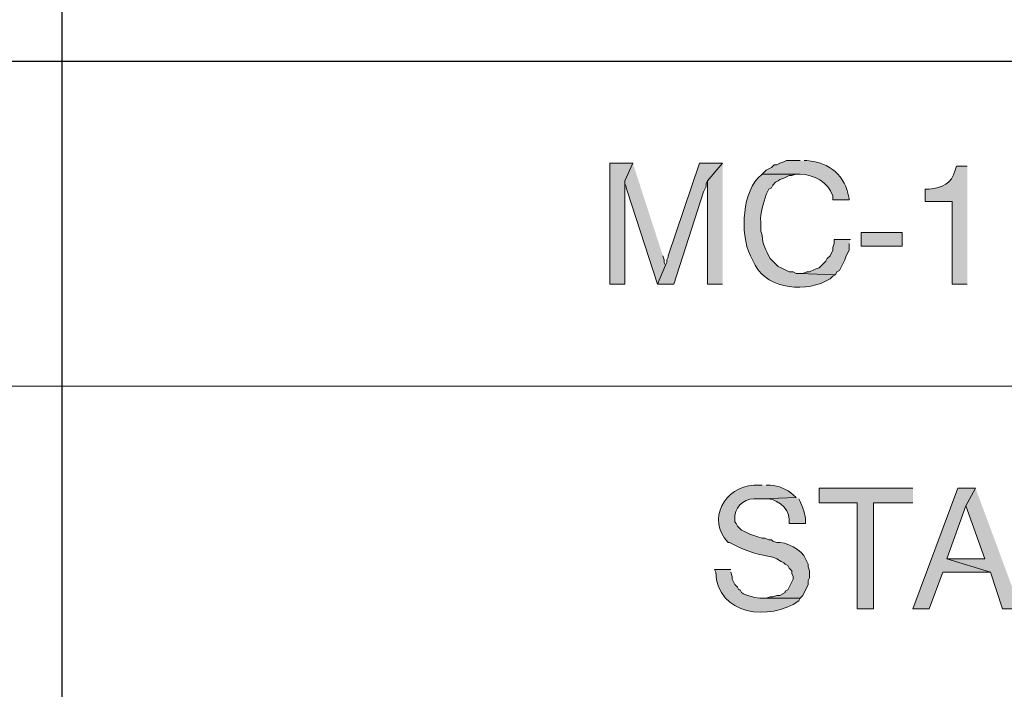
# Model space of a CAD drawing. Units: inches. Extents: x -61 to 673, y 119 to 673.
# Drawn here: x 535 to 578, y 149 to 178 of the extents above; entities that cross this region are included whole.
import ezdxf

# ---------------------------------------------------------------- set-up
doc = ezdxf.new("R2010")
doc.units = ezdxf.units.IN
doc.header["$MEASUREMENT"] = 0
doc.layers.add('Layer 1', color=7, linetype='Continuous')

msp = doc.modelspace()

# ---------------------------------------------------------------- hatches: boundary and pattern name
at = {"layer": 'Layer 1', "true_color": 0xffffff}
for points in [[(561.689, 172.11), (560.67, 172.11), (560.67, 166.771), (561.33, 166.771), (561.33, 171.33)], [(561.689, 172.11), (561.33, 171.33), (561.33, 171.21), (561.391, 171.09), (561.391, 171.03), (561.449, 170.851), (562.77, 166.771), (563.129, 167.61), (563.07, 167.73), (563.07, 167.851), (563.01, 168.03)], [(565.65, 172.11), (564.629, 172.11), (563.25, 168.03), (563.25, 167.97), (563.189, 167.851), (563.189, 167.73), (563.129, 167.61), (562.77, 166.771), (563.49, 166.771), (564.811, 170.851), (564.93, 171.09), (564.93, 171.21), (564.99, 171.33)], [(565.65, 172.11), (564.99, 171.33), (564.99, 166.771), (565.65, 166.771)], [(571.289, 168.75), (570.57, 168.75), (570.57, 168.57), (570.51, 168.391), (570.51, 168.271), (570.391, 168.03), (570.27, 167.91), (570.209, 167.79), (569.91, 167.49), (569.73, 167.43), (569.49, 167.311), (569.369, 167.311), (569.189, 167.25), (569.01, 167.25), (570.629, 167.19), (570.689, 167.311), (570.811, 167.37), (571.049, 167.851), (571.109, 168.03), (571.23, 168.271), (571.23, 168.57)], [(574.049, 157.771), (569.91, 157.771), (569.91, 157.11), (571.59, 157.11), (571.59, 152.43), (572.311, 152.43), (572.311, 157.11), (574.049, 157.11)], [(576.811, 157.771), (576.029, 157.771), (574.049, 152.43), (574.77, 152.43), (575.369, 154.05), (577.471, 154.05), (575.549, 154.65), (576.391, 156.99)], [(576.811, 157.771), (576.391, 156.99), (577.23, 154.65), (575.549, 154.65), (577.471, 154.05), (578.01, 152.43), (578.789, 152.43)]]:
    msp.add_hatch(color=7, dxfattribs=at).paths.add_polyline_path(points)
h = msp.add_hatch(color=7, dxfattribs=at)
edge = h.paths.add_edge_path()
edge.add_spline(control_points=[(569.07, 172.23), (569.07, 172.23), (568.471, 172.23), (568.471, 172.23), (568.471, 172.23), (568.35, 172.17), (568.35, 172.17), (568.35, 172.17), (568.17, 172.11), (568.17, 172.11), (568.17, 172.11), (568.049, 172.05), (568.049, 172.05), (568.049, 172.05), (567.93, 172.05), (567.93, 172.05), (567.93, 172.05), (567.811, 171.93), (567.811, 171.93), (567.811, 171.93), (567.57, 171.811), (567.57, 171.811), (567.57, 171.811), (567.391, 171.63), (567.391, 171.63), (567.391, 171.63), (569.07, 171.63), (569.07, 171.63), (569.672, 171.613), (570.316, 171.286), (570.51, 170.67), (570.51, 170.67), (570.51, 170.49), (570.51, 170.49), (570.51, 170.49), (571.23, 170.49), (571.23, 170.49), (571.23, 170.49), (571.23, 170.55), (571.23, 170.55), (571.059, 171.578), (570.391, 172.138), (569.369, 172.23), (569.369, 172.23), (569.25, 172.23), (569.25, 172.23)], knot_values=[0, 0, 0, 0, 1, 1, 1, 2, 2, 2, 3, 3, 3, 4, 4, 4, 5, 5, 5, 6, 6, 6, 7, 7, 7, 8, 8, 8, 9, 9, 9, 10, 10, 10, 11, 11, 11, 12, 12, 12, 13, 13, 13, 14, 14, 14, 15, 15, 15, 15], degree=3, periodic=0)
edge.add_line((569.25, 172.23), (569.07, 172.23))
h = msp.add_hatch(color=7, dxfattribs=at)
edge = h.paths.add_edge_path()
edge.add_spline(control_points=[(576.449, 171.99), (576.449, 171.99), (575.971, 171.99), (575.971, 171.99), (575.971, 171.99), (575.91, 171.811), (575.91, 171.811), (575.754, 171.198), (575.352, 171.027), (574.77, 170.97), (574.77, 170.97), (574.59, 170.97), (574.59, 170.97), (574.59, 170.97), (574.59, 170.43), (574.59, 170.43), (574.59, 170.43), (575.789, 170.43), (575.789, 170.43), (575.789, 170.43), (575.789, 166.771), (575.789, 166.771), (575.789, 166.771), (576.449, 166.771), (576.449, 166.771)], knot_values=[0, 0, 0, 0, 1, 1, 1, 2, 2, 2, 3, 3, 3, 4, 4, 4, 5, 5, 5, 6, 6, 6, 7, 7, 7, 8, 8, 8, 8], degree=3, periodic=0)
edge.add_line((576.449, 166.771), (576.449, 171.99))
h = msp.add_hatch(color=7, dxfattribs=at)
edge = h.paths.add_edge_path()
edge.add_spline(control_points=[(567.391, 171.63), (567.391, 171.63), (567.209, 171.45), (567.209, 171.45), (566.463, 170.657), (566.418, 168.735), (566.971, 167.851), (566.971, 167.851), (567.09, 167.61), (567.09, 167.61), (567.666, 166.519), (569.4, 166.376), (570.391, 167.01), (570.391, 167.01), (570.51, 167.13), (570.51, 167.13), (570.51, 167.13), (570.629, 167.19), (570.629, 167.19), (570.629, 167.19), (569.01, 167.25), (569.01, 167.25), (569.01, 167.25), (568.891, 167.25), (568.891, 167.25), (568.891, 167.25), (568.77, 167.311), (568.77, 167.311), (568.77, 167.311), (568.59, 167.311), (568.59, 167.311), (568.59, 167.311), (568.471, 167.37), (568.471, 167.37), (568.471, 167.37), (568.35, 167.43), (568.35, 167.43), (568.35, 167.43), (568.23, 167.49), (568.23, 167.49), (568.23, 167.49), (568.109, 167.55), (568.109, 167.55), (568.109, 167.55), (567.75, 167.91), (567.75, 167.91), (567.568, 168.288), (567.408, 168.489), (567.391, 168.93), (567.391, 168.93), (567.33, 169.11), (567.33, 169.11), (567.33, 169.11), (567.33, 169.53), (567.33, 169.53), (567.295, 169.897), (567.459, 170.375), (567.57, 170.73), (567.57, 170.73), (567.689, 170.97), (567.689, 170.97), (567.689, 170.97), (567.811, 171.03), (567.811, 171.03), (567.811, 171.03), (567.869, 171.15), (567.869, 171.15), (567.869, 171.15), (567.99, 171.271), (567.99, 171.271), (567.99, 171.271), (568.109, 171.33), (568.109, 171.33), (568.109, 171.33), (568.17, 171.391), (568.17, 171.391), (568.17, 171.391), (568.35, 171.45), (568.35, 171.45), (568.35, 171.45), (568.59, 171.57), (568.59, 171.57), (568.59, 171.57), (568.709, 171.57), (568.709, 171.57), (568.709, 171.57), (568.891, 171.63), (568.891, 171.63), (568.891, 171.63), (569.07, 171.63), (569.07, 171.63)], knot_values=[0, 0, 0, 0, 1, 1, 1, 2, 2, 2, 3, 3, 3, 4, 4, 4, 5, 5, 5, 6, 6, 6, 7, 7, 7, 8, 8, 8, 9, 9, 9, 10, 10, 10, 11, 11, 11, 12, 12, 12, 13, 13, 13, 14, 14, 14, 15, 15, 15, 16, 16, 16, 17, 17, 17, 18, 18, 18, 19, 19, 19, 20, 20, 20, 21, 21, 21, 22, 22, 22, 23, 23, 23, 24, 24, 24, 25, 25, 25, 26, 26, 26, 27, 27, 27, 28, 28, 28, 29, 29, 29, 30, 30, 30, 30], degree=3, periodic=0)
edge.add_line((569.07, 171.63), (567.391, 171.63))
h = msp.add_hatch(color=7, dxfattribs=at)
h.dxf.hatch_style = 2
h.paths.add_polyline_path([(573.57, 168.45), (573.57, 169.05), (571.77, 169.05), (571.77, 168.45)])
h = msp.add_hatch(color=7, dxfattribs=at)
edge = h.paths.add_edge_path()
edge.add_spline(control_points=[(567.391, 157.891), (567.391, 157.891), (567.029, 157.891), (567.029, 157.891), (565.729, 157.835), (564.936, 156.364), (565.891, 155.37), (565.891, 155.37), (565.949, 155.37), (565.949, 155.37), (565.949, 155.37), (566.189, 155.25), (566.189, 155.25), (566.748, 154.942), (567.275, 154.837), (567.869, 154.71), (567.869, 154.71), (568.049, 154.65), (568.049, 154.65), (568.049, 154.65), (568.23, 154.53), (568.23, 154.53), (568.23, 154.53), (568.35, 154.47), (568.35, 154.47), (568.35, 154.47), (568.41, 154.41), (568.41, 154.41), (568.41, 154.41), (568.529, 154.351), (568.529, 154.351), (568.529, 154.351), (568.59, 154.23), (568.59, 154.23), (568.59, 154.23), (568.709, 154.11), (568.709, 154.11), (568.709, 154.11), (568.709, 153.99), (568.709, 153.99), (568.709, 153.99), (568.77, 153.87), (568.77, 153.87), (568.77, 153.87), (568.77, 153.75), (568.77, 153.75), (568.77, 153.75), (568.529, 153.271), (568.529, 153.271), (568.529, 153.271), (568.41, 153.21), (568.41, 153.21), (568.41, 153.21), (568.41, 153.15), (568.41, 153.15), (568.41, 153.15), (568.17, 153.03), (568.17, 153.03), (568.17, 153.03), (568.049, 153.03), (568.049, 153.03), (568.049, 153.03), (567.869, 152.97), (567.869, 152.97), (567.869, 152.97), (567.75, 152.97), (567.75, 152.97), (567.75, 152.97), (567.57, 152.91), (567.57, 152.91), (567.57, 152.91), (567.391, 152.91), (567.391, 152.91), (567.391, 152.91), (569.07, 152.91), (569.07, 152.91), (569.07, 152.91), (569.189, 153.03), (569.189, 153.03), (569.189, 153.03), (569.43, 153.51), (569.43, 153.51), (569.43, 153.51), (569.43, 153.69), (569.43, 153.69), (569.43, 153.69), (569.49, 153.811), (569.49, 153.811), (569.49, 153.811), (569.49, 154.11), (569.49, 154.11), (569.49, 154.11), (569.43, 154.29), (569.43, 154.29), (569.43, 154.29), (569.43, 154.41), (569.43, 154.41), (569.43, 154.41), (569.311, 154.65), (569.311, 154.65), (569.189, 155.012), (568.395, 155.428), (568.049, 155.37), (568.049, 155.37), (567.869, 155.43), (567.869, 155.43), (567.869, 155.43), (567.811, 155.49), (567.811, 155.49), (567.811, 155.49), (567.689, 155.49), (567.689, 155.49), (567.689, 155.49), (567.51, 155.55), (567.51, 155.55), (567.51, 155.55), (567.391, 155.55), (567.391, 155.55), (567.391, 155.55), (567.209, 155.61), (567.209, 155.61), (567.209, 155.61), (567.029, 155.67), (567.029, 155.67), (567.029, 155.67), (566.85, 155.73), (566.85, 155.73), (566.85, 155.73), (566.73, 155.79), (566.73, 155.79), (566.73, 155.79), (566.609, 155.851), (566.609, 155.851), (566.609, 155.851), (566.49, 155.91), (566.49, 155.91), (566.49, 155.91), (566.369, 156.03), (566.369, 156.03), (566.369, 156.03), (566.311, 156.09), (566.311, 156.09), (566.311, 156.09), (566.25, 156.21), (566.25, 156.21), (566.25, 156.21), (566.189, 156.271), (566.189, 156.271), (566.189, 156.271), (566.189, 156.391), (566.189, 156.391), (566.137, 156.861), (566.557, 157.303), (567.029, 157.29), (567.029, 157.29), (567.33, 157.29), (567.33, 157.29), (567.33, 157.29), (568.891, 157.351), (568.891, 157.351), (568.891, 157.351), (568.77, 157.47), (568.77, 157.47), (568.504, 157.731), (568.111, 157.868), (567.75, 157.891), (567.75, 157.891), (567.57, 157.891), (567.57, 157.891)], knot_values=[0, 0, 0, 0, 1, 1, 1, 2, 2, 2, 3, 3, 3, 4, 4, 4, 5, 5, 5, 6, 6, 6, 7, 7, 7, 8, 8, 8, 9, 9, 9, 10, 10, 10, 11, 11, 11, 12, 12, 12, 13, 13, 13, 14, 14, 14, 15, 15, 15, 16, 16, 16, 17, 17, 17, 18, 18, 18, 19, 19, 19, 20, 20, 20, 21, 21, 21, 22, 22, 22, 23, 23, 23, 24, 24, 24, 25, 25, 25, 26, 26, 26, 27, 27, 27, 28, 28, 28, 29, 29, 29, 30, 30, 30, 31, 31, 31, 32, 32, 32, 33, 33, 33, 34, 34, 34, 35, 35, 35, 36, 36, 36, 37, 37, 37, 38, 38, 38, 39, 39, 39, 40, 40, 40, 41, 41, 41, 42, 42, 42, 43, 43, 43, 44, 44, 44, 45, 45, 45, 46, 46, 46, 47, 47, 47, 48, 48, 48, 49, 49, 49, 50, 50, 50, 51, 51, 51, 52, 52, 52, 53, 53, 53, 54, 54, 54, 55, 55, 55, 56, 56, 56, 56], degree=3, periodic=0)
edge.add_line((567.57, 157.891), (567.391, 157.891))
h = msp.add_hatch(color=7, dxfattribs=at)
edge = h.paths.add_edge_path()
edge.add_spline(control_points=[(568.891, 157.351), (568.891, 157.351), (567.33, 157.29), (567.33, 157.29), (567.33, 157.29), (567.449, 157.29), (567.449, 157.29), (567.969, 157.371), (568.58, 156.923), (568.59, 156.391), (568.59, 156.391), (568.59, 156.21), (568.59, 156.21), (568.59, 156.21), (569.311, 156.21), (569.311, 156.21), (569.311, 156.21), (569.311, 156.33), (569.311, 156.33), (569.324, 156.51), (569.166, 157.009), (569.07, 157.17), (569.07, 157.17), (569.01, 157.29), (569.01, 157.29)], knot_values=[0, 0, 0, 0, 1, 1, 1, 2, 2, 2, 3, 3, 3, 4, 4, 4, 5, 5, 5, 6, 6, 6, 7, 7, 7, 8, 8, 8, 8], degree=3, periodic=0)
edge.add_line((569.01, 157.29), (568.891, 157.351))
h = msp.add_hatch(color=7, dxfattribs=at)
edge = h.paths.add_edge_path()
edge.add_spline(control_points=[(566.01, 154.17), (566.01, 154.17), (565.289, 154.17), (565.289, 154.17), (565.289, 154.17), (565.35, 154.05), (565.35, 154.05), (565.395, 152.15), (567.754, 151.879), (569.01, 152.79), (569.01, 152.79), (569.07, 152.91), (569.07, 152.91), (569.07, 152.91), (567.391, 152.91), (567.391, 152.91), (567.164, 152.887), (566.688, 153.021), (566.49, 153.15), (566.49, 153.15), (566.43, 153.271), (566.43, 153.271), (566.43, 153.271), (566.369, 153.271), (566.369, 153.271), (566.369, 153.271), (566.311, 153.391), (566.311, 153.391), (566.311, 153.391), (566.189, 153.51), (566.189, 153.51), (566.189, 153.51), (566.07, 153.75), (566.07, 153.75), (566.07, 153.75), (566.07, 153.87), (566.07, 153.87), (566.07, 153.87), (566.01, 154.05), (566.01, 154.05)], knot_values=[0, 0, 0, 0, 1, 1, 1, 2, 2, 2, 3, 3, 3, 4, 4, 4, 5, 5, 5, 6, 6, 6, 7, 7, 7, 8, 8, 8, 9, 9, 9, 10, 10, 10, 11, 11, 11, 12, 12, 12, 13, 13, 13, 13], degree=3, periodic=0)
edge.add_line((566.01, 154.05), (566.01, 154.17))

# ---------------------------------------------------------------- linework, layer by layer
at = {"layer": 'Layer 1', "color": 7, "lineweight": 30, "true_color": 0xffffff}
for points in [[(536.49, 237.45), (536.49, 133.65)], [(673.35, 176.61), (464.85, 176.61)]]:
    msp.add_lwpolyline(points, dxfattribs=at)
at = {"layer": 'Layer 1', "lineweight": 0}
for points in [[(561.689, 172.11), (560.67, 172.11), (560.67, 166.771), (561.33, 166.771), (561.33, 171.33)], [(561.689, 172.11), (561.33, 171.33), (561.33, 171.21), (561.391, 171.09), (561.391, 171.03), (561.449, 170.851), (562.77, 166.771), (563.129, 167.61), (563.07, 167.73), (563.07, 167.851), (563.01, 168.03)], [(565.65, 172.11), (564.629, 172.11), (563.25, 168.03), (563.25, 167.97), (563.189, 167.851), (563.189, 167.73), (563.129, 167.61), (562.77, 166.771), (563.49, 166.771), (564.811, 170.851), (564.93, 171.09), (564.93, 171.21), (564.99, 171.33)], [(565.65, 172.11), (564.99, 171.33), (564.99, 166.771), (565.65, 166.771)], [(571.289, 168.75), (570.57, 168.75), (570.57, 168.57), (570.51, 168.391), (570.51, 168.271), (570.391, 168.03), (570.27, 167.91), (570.209, 167.79), (569.91, 167.49), (569.73, 167.43), (569.49, 167.311), (569.369, 167.311), (569.189, 167.25), (569.01, 167.25), (570.629, 167.19), (570.689, 167.311), (570.811, 167.37), (571.049, 167.851), (571.109, 168.03), (571.23, 168.271), (571.23, 168.57)], [(573.57, 168.45), (573.57, 169.05), (571.77, 169.05), (571.77, 168.45), (573.57, 168.45)], [(574.049, 157.771), (569.91, 157.771), (569.91, 157.11), (571.59, 157.11), (571.59, 152.43), (572.311, 152.43), (572.311, 157.11), (574.049, 157.11)], [(576.811, 157.771), (576.029, 157.771), (574.049, 152.43), (574.77, 152.43), (575.369, 154.05), (577.471, 154.05), (575.549, 154.65), (576.391, 156.99)], [(576.811, 157.771), (576.391, 156.99), (577.23, 154.65), (575.549, 154.65), (577.471, 154.05), (578.01, 152.43), (578.789, 152.43)]]:
    msp.add_lwpolyline(points, dxfattribs=at)
at = {"layer": 'Layer 1', "color": 7, "lineweight": 9, "true_color": 0xffffff}
msp.add_lwpolyline([(673.35, 162.271), (464.85, 162.271)], dxfattribs=at)
at = {"layer": 'Layer 1', "lineweight": 0}
for points, knots in [([(569.07, 172.23), (569.07, 172.23), (568.471, 172.23), (568.471, 172.23), (568.471, 172.23), (568.35, 172.17), (568.35, 172.17), (568.35, 172.17), (568.17, 172.11), (568.17, 172.11), (568.17, 172.11), (568.049, 172.05), (568.049, 172.05), (568.049, 172.05), (567.93, 172.05), (567.93, 172.05), (567.93, 172.05), (567.811, 171.93), (567.811, 171.93), (567.811, 171.93), (567.57, 171.811), (567.57, 171.811), (567.57, 171.811), (567.391, 171.63), (567.391, 171.63), (567.391, 171.63), (569.07, 171.63), (569.07, 171.63), (569.672, 171.613), (570.316, 171.286), (570.51, 170.67), (570.51, 170.67), (570.51, 170.49), (570.51, 170.49), (570.51, 170.49), (571.23, 170.49), (571.23, 170.49), (571.23, 170.49), (571.23, 170.55), (571.23, 170.55), (571.059, 171.578), (570.391, 172.138), (569.369, 172.23), (569.369, 172.23), (569.25, 172.23), (569.25, 172.23)], [0, 0, 0, 0, 1, 1, 1, 2, 2, 2, 3, 3, 3, 4, 4, 4, 5, 5, 5, 6, 6, 6, 7, 7, 7, 8, 8, 8, 9, 9, 9, 10, 10, 10, 11, 11, 11, 12, 12, 12, 13, 13, 13, 14, 14, 14, 15, 15, 15, 15]), ([(576.449, 171.99), (576.449, 171.99), (575.971, 171.99), (575.971, 171.99), (575.971, 171.99), (575.91, 171.811), (575.91, 171.811), (575.754, 171.198), (575.352, 171.027), (574.77, 170.97), (574.77, 170.97), (574.59, 170.97), (574.59, 170.97), (574.59, 170.97), (574.59, 170.43), (574.59, 170.43), (574.59, 170.43), (575.789, 170.43), (575.789, 170.43), (575.789, 170.43), (575.789, 166.771), (575.789, 166.771), (575.789, 166.771), (576.449, 166.771), (576.449, 166.771)], [0, 0, 0, 0, 1, 1, 1, 2, 2, 2, 3, 3, 3, 4, 4, 4, 5, 5, 5, 6, 6, 6, 7, 7, 7, 8, 8, 8, 8]), ([(567.391, 171.63), (567.391, 171.63), (567.209, 171.45), (567.209, 171.45), (566.463, 170.657), (566.418, 168.735), (566.971, 167.851), (566.971, 167.851), (567.09, 167.61), (567.09, 167.61), (567.666, 166.519), (569.4, 166.376), (570.391, 167.01), (570.391, 167.01), (570.51, 167.13), (570.51, 167.13), (570.51, 167.13), (570.629, 167.19), (570.629, 167.19), (570.629, 167.19), (569.01, 167.25), (569.01, 167.25), (569.01, 167.25), (568.891, 167.25), (568.891, 167.25), (568.891, 167.25), (568.77, 167.311), (568.77, 167.311), (568.77, 167.311), (568.59, 167.311), (568.59, 167.311), (568.59, 167.311), (568.471, 167.37), (568.471, 167.37), (568.471, 167.37), (568.35, 167.43), (568.35, 167.43), (568.35, 167.43), (568.23, 167.49), (568.23, 167.49), (568.23, 167.49), (568.109, 167.55), (568.109, 167.55), (568.109, 167.55), (567.75, 167.91), (567.75, 167.91), (567.568, 168.288), (567.408, 168.489), (567.391, 168.93), (567.391, 168.93), (567.33, 169.11), (567.33, 169.11), (567.33, 169.11), (567.33, 169.53), (567.33, 169.53), (567.295, 169.897), (567.459, 170.375), (567.57, 170.73), (567.57, 170.73), (567.689, 170.97), (567.689, 170.97), (567.689, 170.97), (567.811, 171.03), (567.811, 171.03), (567.811, 171.03), (567.869, 171.15), (567.869, 171.15), (567.869, 171.15), (567.99, 171.271), (567.99, 171.271), (567.99, 171.271), (568.109, 171.33), (568.109, 171.33), (568.109, 171.33), (568.17, 171.391), (568.17, 171.391), (568.17, 171.391), (568.35, 171.45), (568.35, 171.45), (568.35, 171.45), (568.59, 171.57), (568.59, 171.57), (568.59, 171.57), (568.709, 171.57), (568.709, 171.57), (568.709, 171.57), (568.891, 171.63), (568.891, 171.63), (568.891, 171.63), (569.07, 171.63), (569.07, 171.63)], [0, 0, 0, 0, 1, 1, 1, 2, 2, 2, 3, 3, 3, 4, 4, 4, 5, 5, 5, 6, 6, 6, 7, 7, 7, 8, 8, 8, 9, 9, 9, 10, 10, 10, 11, 11, 11, 12, 12, 12, 13, 13, 13, 14, 14, 14, 15, 15, 15, 16, 16, 16, 17, 17, 17, 18, 18, 18, 19, 19, 19, 20, 20, 20, 21, 21, 21, 22, 22, 22, 23, 23, 23, 24, 24, 24, 25, 25, 25, 26, 26, 26, 27, 27, 27, 28, 28, 28, 29, 29, 29, 30, 30, 30, 30]), ([(567.391, 157.891), (567.391, 157.891), (567.029, 157.891), (567.029, 157.891), (565.729, 157.835), (564.936, 156.364), (565.891, 155.37), (565.891, 155.37), (565.949, 155.37), (565.949, 155.37), (565.949, 155.37), (566.189, 155.25), (566.189, 155.25), (566.748, 154.942), (567.275, 154.837), (567.869, 154.71), (567.869, 154.71), (568.049, 154.65), (568.049, 154.65), (568.049, 154.65), (568.23, 154.53), (568.23, 154.53), (568.23, 154.53), (568.35, 154.47), (568.35, 154.47), (568.35, 154.47), (568.41, 154.41), (568.41, 154.41), (568.41, 154.41), (568.529, 154.351), (568.529, 154.351), (568.529, 154.351), (568.59, 154.23), (568.59, 154.23), (568.59, 154.23), (568.709, 154.11), (568.709, 154.11), (568.709, 154.11), (568.709, 153.99), (568.709, 153.99), (568.709, 153.99), (568.77, 153.87), (568.77, 153.87), (568.77, 153.87), (568.77, 153.75), (568.77, 153.75), (568.77, 153.75), (568.529, 153.271), (568.529, 153.271), (568.529, 153.271), (568.41, 153.21), (568.41, 153.21), (568.41, 153.21), (568.41, 153.15), (568.41, 153.15), (568.41, 153.15), (568.17, 153.03), (568.17, 153.03), (568.17, 153.03), (568.049, 153.03), (568.049, 153.03), (568.049, 153.03), (567.869, 152.97), (567.869, 152.97), (567.869, 152.97), (567.75, 152.97), (567.75, 152.97), (567.75, 152.97), (567.57, 152.91), (567.57, 152.91), (567.57, 152.91), (567.391, 152.91), (567.391, 152.91), (567.391, 152.91), (569.07, 152.91), (569.07, 152.91), (569.07, 152.91), (569.189, 153.03), (569.189, 153.03), (569.189, 153.03), (569.43, 153.51), (569.43, 153.51), (569.43, 153.51), (569.43, 153.69), (569.43, 153.69), (569.43, 153.69), (569.49, 153.811), (569.49, 153.811), (569.49, 153.811), (569.49, 154.11), (569.49, 154.11), (569.49, 154.11), (569.43, 154.29), (569.43, 154.29), (569.43, 154.29), (569.43, 154.41), (569.43, 154.41), (569.43, 154.41), (569.311, 154.65), (569.311, 154.65), (569.189, 155.012), (568.395, 155.428), (568.049, 155.37), (568.049, 155.37), (567.869, 155.43), (567.869, 155.43), (567.869, 155.43), (567.811, 155.49), (567.811, 155.49), (567.811, 155.49), (567.689, 155.49), (567.689, 155.49), (567.689, 155.49), (567.51, 155.55), (567.51, 155.55), (567.51, 155.55), (567.391, 155.55), (567.391, 155.55), (567.391, 155.55), (567.209, 155.61), (567.209, 155.61), (567.209, 155.61), (567.029, 155.67), (567.029, 155.67), (567.029, 155.67), (566.85, 155.73), (566.85, 155.73), (566.85, 155.73), (566.73, 155.79), (566.73, 155.79), (566.73, 155.79), (566.609, 155.851), (566.609, 155.851), (566.609, 155.851), (566.49, 155.91), (566.49, 155.91), (566.49, 155.91), (566.369, 156.03), (566.369, 156.03), (566.369, 156.03), (566.311, 156.09), (566.311, 156.09), (566.311, 156.09), (566.25, 156.21), (566.25, 156.21), (566.25, 156.21), (566.189, 156.271), (566.189, 156.271), (566.189, 156.271), (566.189, 156.391), (566.189, 156.391), (566.137, 156.861), (566.557, 157.303), (567.029, 157.29), (567.029, 157.29), (567.33, 157.29), (567.33, 157.29), (567.33, 157.29), (568.891, 157.351), (568.891, 157.351), (568.891, 157.351), (568.77, 157.47), (568.77, 157.47), (568.504, 157.731), (568.111, 157.868), (567.75, 157.891), (567.75, 157.891), (567.57, 157.891), (567.57, 157.891)], [0, 0, 0, 0, 1, 1, 1, 2, 2, 2, 3, 3, 3, 4, 4, 4, 5, 5, 5, 6, 6, 6, 7, 7, 7, 8, 8, 8, 9, 9, 9, 10, 10, 10, 11, 11, 11, 12, 12, 12, 13, 13, 13, 14, 14, 14, 15, 15, 15, 16, 16, 16, 17, 17, 17, 18, 18, 18, 19, 19, 19, 20, 20, 20, 21, 21, 21, 22, 22, 22, 23, 23, 23, 24, 24, 24, 25, 25, 25, 26, 26, 26, 27, 27, 27, 28, 28, 28, 29, 29, 29, 30, 30, 30, 31, 31, 31, 32, 32, 32, 33, 33, 33, 34, 34, 34, 35, 35, 35, 36, 36, 36, 37, 37, 37, 38, 38, 38, 39, 39, 39, 40, 40, 40, 41, 41, 41, 42, 42, 42, 43, 43, 43, 44, 44, 44, 45, 45, 45, 46, 46, 46, 47, 47, 47, 48, 48, 48, 49, 49, 49, 50, 50, 50, 51, 51, 51, 52, 52, 52, 53, 53, 53, 54, 54, 54, 55, 55, 55, 56, 56, 56, 56]), ([(568.891, 157.351), (568.891, 157.351), (567.33, 157.29), (567.33, 157.29), (567.33, 157.29), (567.449, 157.29), (567.449, 157.29), (567.969, 157.371), (568.58, 156.923), (568.59, 156.391), (568.59, 156.391), (568.59, 156.21), (568.59, 156.21), (568.59, 156.21), (569.311, 156.21), (569.311, 156.21), (569.311, 156.21), (569.311, 156.33), (569.311, 156.33), (569.324, 156.51), (569.166, 157.009), (569.07, 157.17), (569.07, 157.17), (569.01, 157.29), (569.01, 157.29)], [0, 0, 0, 0, 1, 1, 1, 2, 2, 2, 3, 3, 3, 4, 4, 4, 5, 5, 5, 6, 6, 6, 7, 7, 7, 8, 8, 8, 8]), ([(566.01, 154.17), (566.01, 154.17), (565.289, 154.17), (565.289, 154.17), (565.289, 154.17), (565.35, 154.05), (565.35, 154.05), (565.395, 152.15), (567.754, 151.879), (569.01, 152.79), (569.01, 152.79), (569.07, 152.91), (569.07, 152.91), (569.07, 152.91), (567.391, 152.91), (567.391, 152.91), (567.164, 152.887), (566.688, 153.021), (566.49, 153.15), (566.49, 153.15), (566.43, 153.271), (566.43, 153.271), (566.43, 153.271), (566.369, 153.271), (566.369, 153.271), (566.369, 153.271), (566.311, 153.391), (566.311, 153.391), (566.311, 153.391), (566.189, 153.51), (566.189, 153.51), (566.189, 153.51), (566.07, 153.75), (566.07, 153.75), (566.07, 153.75), (566.07, 153.87), (566.07, 153.87), (566.07, 153.87), (566.01, 154.05), (566.01, 154.05)], [0, 0, 0, 0, 1, 1, 1, 2, 2, 2, 3, 3, 3, 4, 4, 4, 5, 5, 5, 6, 6, 6, 7, 7, 7, 8, 8, 8, 9, 9, 9, 10, 10, 10, 11, 11, 11, 12, 12, 12, 13, 13, 13, 13])]:
    msp.add_open_spline(points, degree=3, knots=knots, dxfattribs=at)

doc.saveas('drawing.dxf')
